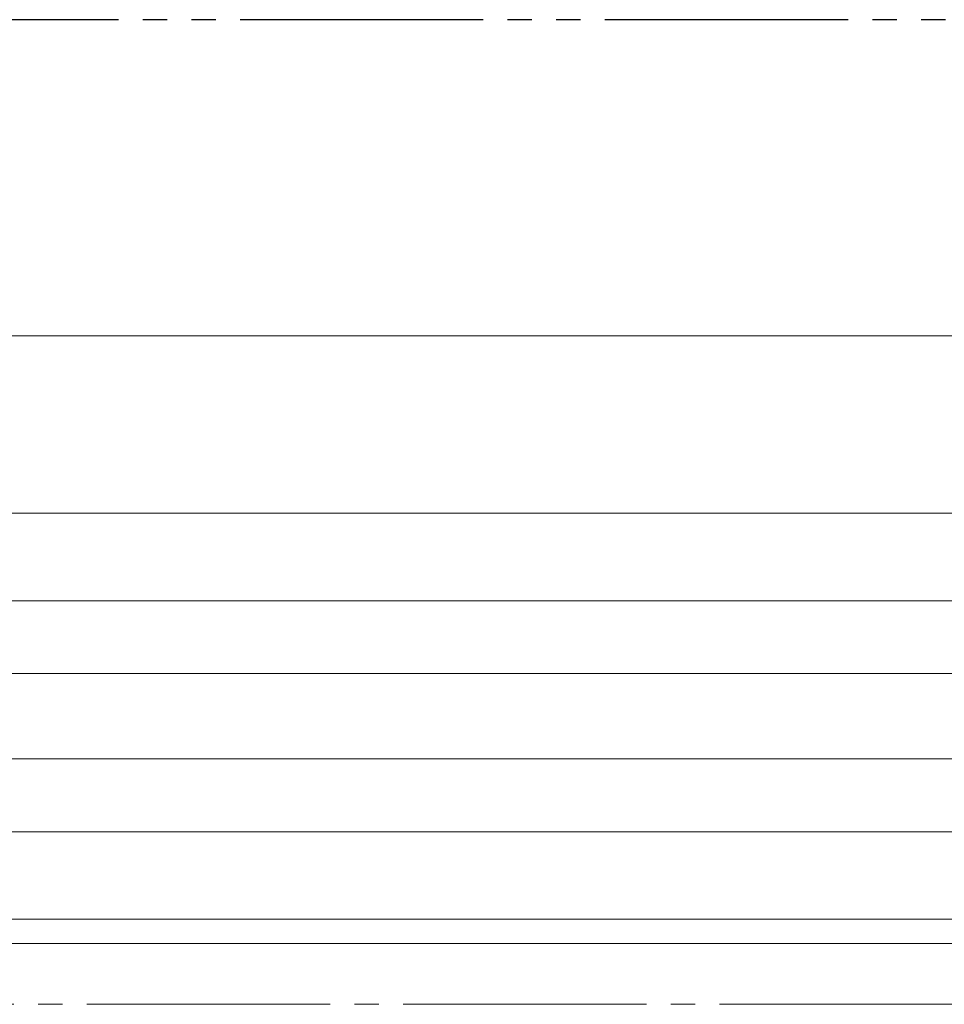
# Model space of a CAD drawing. Extents: x 105 to 1155, y 126 to 1689.
# Drawn here: x 464 to 502, y 1149 to 1189 of the extents above; entities that cross this region are included whole.
import ezdxf

# ---------------------------------------------------------------- set-up
doc = ezdxf.new("R2010")
doc.units = 0
doc.linetypes.add('YCENTER_1', pattern=[13, 10, -1, 1, -1])
doc.linetypes.add('YDIVIDE_1', pattern=[15, 10, -1, 1, -1, 1, -1])
doc.layers.add('YKK_12', color=2, linetype='CONTINUOUS', lineweight=13)
doc.layers.add('YKK_13', color=4, linetype='CONTINUOUS', lineweight=30)

msp = doc.modelspace()

# ---------------------------------------------------------------- linework, layer by layer
at = {"layer": 'YKK_12'}
for p, q in [((632.994, 1176.249, 0), (457.997, 1176.249, 0)), ((440.494, 1168.95, 0), (632.994, 1168.95, 0)), ((440.494, 1165.35, 0), (632.994, 1165.35, 0)), ((440.494, 1162.35, 0), (632.994, 1162.35, 0)), ((440.494, 1158.85, 0), (632.994, 1158.85, 0)), ((440.494, 1155.85, 0), (632.994, 1155.85, 0)), ((440.494, 1152.249, 0), (632.994, 1152.249, 0)), ((632.994, 1151.249, 0), (439.994, 1151.249, 0))]:
    msp.add_line(p, q, dxfattribs=at)
at = {"layer": 'YKK_12', "linetype": 'YCENTER_1'}
msp.add_line((1022.702, 1148.75), (224.723, 1148.75), dxfattribs=at)
at = {"layer": 'YKK_13', "linetype": 'YDIVIDE_1'}
msp.add_line((632.994, 1189.25, 0), (453.394, 1189.25, 0), dxfattribs=at)

doc.saveas('drawing.dxf')
